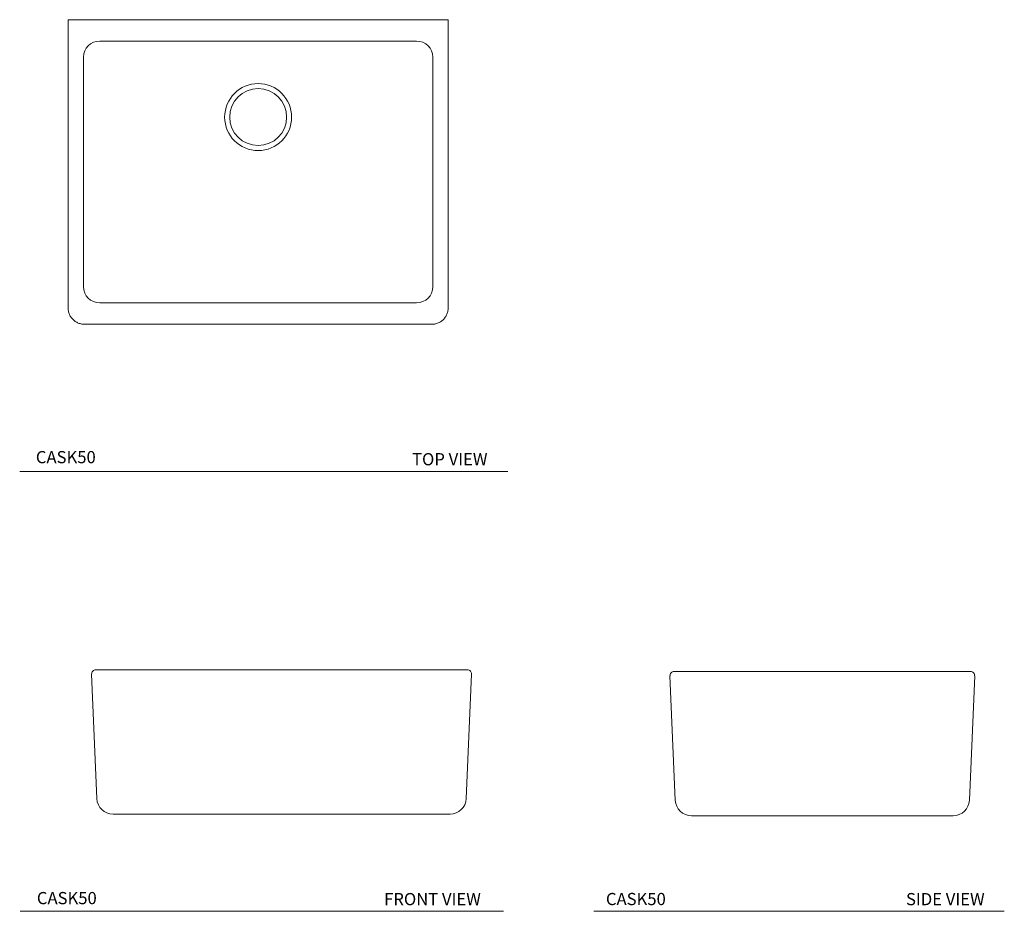
# Model space of a CAD drawing. Units: inches. Extents: x 15.6 to 76.1, y 14.4 to 69.2.
import ezdxf

# ---------------------------------------------------------------- set-up
doc = ezdxf.new("R2010")
doc.units = ezdxf.units.IN
doc.header["$MEASUREMENT"] = 0
doc.layers.add('A-TEXT', color=251, linetype='Continuous', lineweight=9)
doc.layers.add('WATERWORKS SINK', color=7, linetype='Continuous', lineweight=9)
doc.styles.add('GOTHAM BOOK', font='GOTHMBOK_0.TTF', dxfattribs={"height": 0.75})

# ---------------------------------------------------------------- blocks, each defined once
blk = doc.blocks.new('CASK50 TOP VIEW')
at = {"layer": 'WATERWORKS SINK', "ltscale": 8}
for p, q in [((11.677, 5.989), (-11.677, 5.989)), ((-11.677, 5.989), (-11.677, -11.74)), ((11.677, -11.74), (11.677, 5.989)), ((9.741, 4.678), (-9.741, 4.678)), ((-10.74, 3.678), (-10.74, -10.428)), ((10.74, -10.428), (10.74, 3.678)), ((-9.741, -11.428), (9.741, -11.428)), ((-10.677, -12.739), (10.677, -12.739))]:
    blk.add_line(p, q, dxfattribs=at)
at = {"layer": 'WATERWORKS SINK'}
blk.add_circle((0, 0), 2.059, dxfattribs=at)
at = {"layer": 'WATERWORKS SINK', "ltscale": 64}
blk.add_circle((0, 0), 1.75, dxfattribs=at)
for centre, major_axis, start_param, end_param in [((-9.739, 3.676), (0.709, -0.709), 2.357061, 3.926124), ((9.739, 3.676), (0.709, 0.709), 5.498654, 7.067717), ((-9.739, -10.426), (0.709, 0.709), 2.357061, 3.926124), ((9.739, -10.426), (-0.709, 0.709), 2.357061, 3.926124)]:
    blk.add_ellipse(centre, major_axis=major_axis, ratio=0.997406, start_param=start_param, end_param=end_param, dxfattribs=at)
at = {"layer": 'WATERWORKS SINK', "ltscale": 8}
for points in [[(-11.677, -11.74), (-11.676, -11.762), (-11.675, -11.822), (-11.663, -11.918), (-11.637, -12.027), (-11.599, -12.132), (-11.549, -12.232), (-11.489, -12.326), (-11.419, -12.413), (-11.339, -12.492), (-11.251, -12.561), (-11.156, -12.619), (-11.056, -12.667), (-10.95, -12.704), (-10.841, -12.728), (-10.749, -12.738), (-10.695, -12.739), (-10.677, -12.739)], [(10.677, -12.739), (10.7, -12.739), (10.76, -12.738), (10.856, -12.725), (10.965, -12.699), (11.07, -12.661), (11.17, -12.612), (11.264, -12.552), (11.351, -12.481), (11.429, -12.402), (11.498, -12.314), (11.557, -12.219), (11.605, -12.118), (11.641, -12.012), (11.665, -11.903), (11.676, -11.812), (11.676, -11.757), (11.677, -11.74)]]:
    blk.add_open_spline(points, degree=3, knots=[0, 0, 0, 0, 0.043095, 0.114158, 0.18523, 0.256288, 0.327334, 0.39837, 0.469399, 0.540425, 0.61145, 0.682477, 0.75351, 0.824551, 0.895604, 0.966671, 1, 1, 1, 1], dxfattribs=at)
blk = doc.blocks.new('CASK50 FRONT VIEW')
at = {"layer": 'WATERWORKS SINK', "ltscale": 8}
for p, q in [((-11.353, 0.958), (-11.676, 8.614)), ((-11.427, 8.875), (-10.677, 8.875)), ((-10.677, 8.875), (10.677, 8.875)), ((10.677, 8.875), (11.427, 8.875)), ((11.676, 8.614), (11.353, 0.958)), ((10.354, 0), (-10.354, 0))]:
    blk.add_line(p, q, dxfattribs=at)
at = {"layer": 'WATERWORKS SINK', "ltscale": 64}
for centre, radius, start, end in [((-11.427, 8.625), 0.25, 90, 182.41951), ((11.427, 8.625), 0.25, 357.58049, 90), ((-10.354, 1), 1, 182.41951, 270), ((10.354, 1), 1, 270, 357.58049)]:
    blk.add_arc(centre, radius, start, end, dxfattribs=at)
blk = doc.blocks.new('CASK50 SIDE VIEW')
at = {"layer": 'WATERWORKS SINK', "ltscale": 8}
for p, q in [((-9.364, 8.614), (-9.04, 0.958)), ((-9.114, 8.875), (8.365, 8.875)), ((8.365, 8.875), (9.114, 8.875)), ((9.364, 8.614), (9.04, 0.958)), ((8.041, 0), (-8.041, 0))]:
    blk.add_line(p, q, dxfattribs=at)
at = {"layer": 'WATERWORKS SINK', "ltscale": 64}
for centre, radius, start, end in [((-9.114, 8.625), 0.25, 90, 182.41951), ((9.114, 8.625), 0.25, 357.58049, 90), ((-8.041, 1), 1, 182.41951, 270), ((8.041, 1), 1, 270, 357.58049)]:
    blk.add_arc(centre, radius, start, end, dxfattribs=at)

msp = doc.modelspace()

# ---------------------------------------------------------------- linework, layer by layer
at = {"layer": 'A-TEXT'}
for p, q in [((15.616, 41.424), (45.629, 41.424)), ((15.642, 14.374), (45.359, 14.374)), ((50.903, 14.374), (76.14, 14.374))]:
    msp.add_line(p, q, dxfattribs=at)

# ---------------------------------------------------------------- block references
at = {"layer": 'WATERWORKS SINK'}
for name, p in [('CASK50 TOP VIEW', (30.274, 63.211)), ('CASK50 FRONT VIEW', (31.714, 20.348)), ('CASK50 SIDE VIEW', (64.954, 20.248))]:
    msp.add_blockref(name, p, dxfattribs=at)

# ---------------------------------------------------------------- texts
at = {"layer": 'A-TEXT', "style": 'GOTHAM BOOK'}
for s, p in [('TOP VIEW', (39.734, 41.799)), ('FRONT VIEW', (38.018, 14.749)), ('SIDE VIEW', (70.097, 14.749))]:
    msp.add_text(s, height=0.75, dxfattribs=at).set_placement(p)
at = {"layer": 'A-TEXT', "char_height": 0.75, "width": 10.32679, "attachment_point": 6, "style": 'GOTHAM BOOK'}
for insert in [(20.291, 42.301), (20.353, 15.187), (55.333, 15.13)]:
    msp.add_mtext('\\A1;CASK50', dxfattribs=dict(at, insert=insert))

doc.saveas('drawing.dxf')
